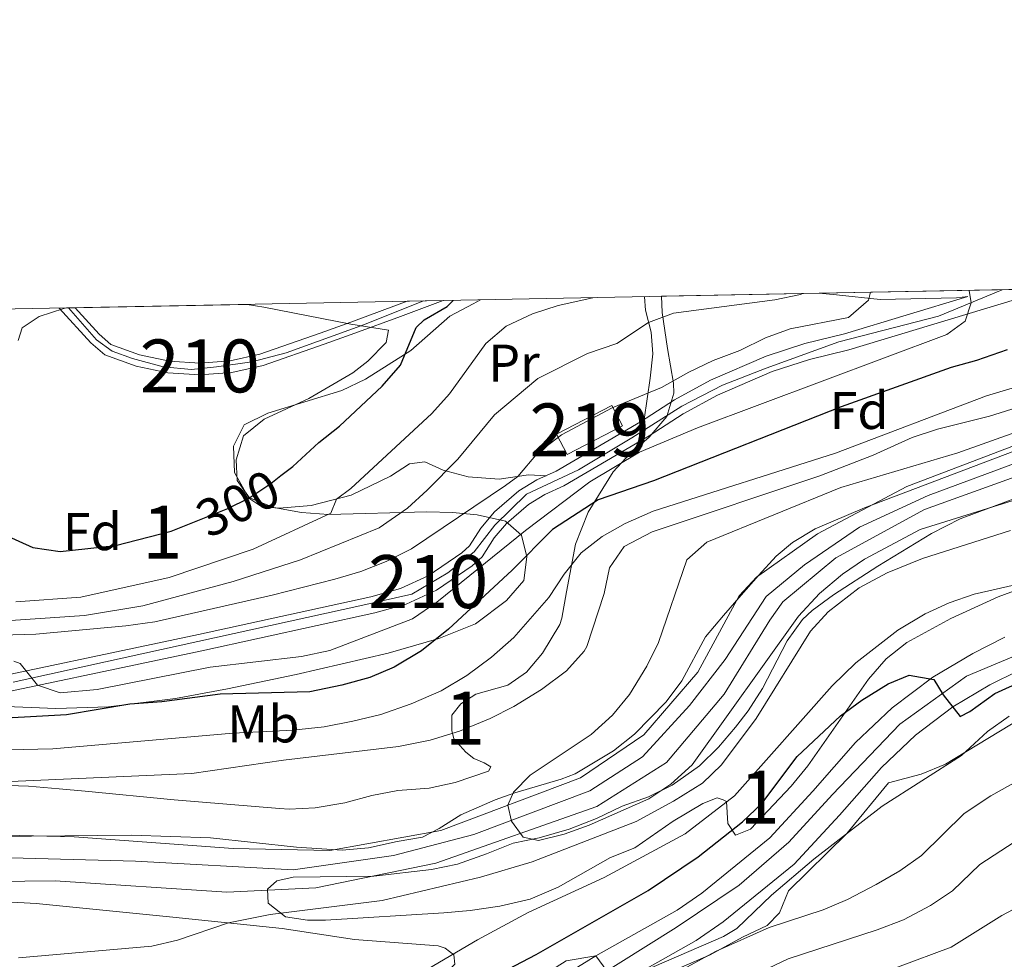
# Model space of a CAD drawing. Units: metres. Extents: x 627099 to 633968, y 4771258 to 4776014.
# Drawn here: x 631057 to 631243, y 4775837 to 4776014 of the extents above; entities that cross this region are included whole.
import ezdxf
from ezdxf.enums import TextEntityAlignment as Align

# ---------------------------------------------------------------- set-up
doc = ezdxf.new("R2010")
doc.units = ezdxf.units.M
doc.header["$MEASUREMENT"] = 0
for name, pattern in [('DGN Style 3', [119.95368, 85.6812, -34.27248]), ('DGN Style 4', [137.17560120000002, 68.54496, -34.27248, 0.0856812, -34.27248]), ('DGN Style 5', [59.97684, 25.70436, -34.27248])]:
    doc.linetypes.add(name, pattern=pattern)
for name, color, linetype, lineweight in [('Nivel 11', 7, 'Continuous', 0), ('Nivel 15', 7, 'Continuous', 0), ('Nivel 16', 7, 'Continuous', 0), ('Nivel 21', 7, 'Continuous', 0), ('Nivel 22', 7, 'Continuous', 0), ('Nivel 23', 7, 'Continuous', 0), ('Nivel 35', 7, 'Continuous', 0), ('Nivel 36', 7, 'Continuous', 0), ('Nivel 37', 7, 'Continuous', 0), ('Nivel 4', 7, 'Continuous', 0), ('Nivel 41', 7, 'Continuous', 0), ('Nivel 48', 7, 'Continuous', 0), ('Nivel 49', 7, 'Continuous', 0), ('Nivel 5', 7, 'Continuous', 0), ('Nivel 51', 7, 'Continuous', 0), ('Nivel 52', 7, 'Continuous', 0), ('Nivel 54', 7, 'Continuous', 0), ('Nivel 57', 7, 'Continuous', 0), ('Nivel 61', 7, 'Continuous', 0)]:
    doc.layers.add(name, color=color, linetype=linetype, lineweight=lineweight)
doc.styles.add('Style-Arial', font='txt')
doc.styles.add('Style-Arial Narrow', font='txt')
doc.styles.add('Style-Helvetica-Narrow-Oblique', font='txt')

msp = doc.modelspace()

# ---------------------------------------------------------------- linework, layer by layer
at = {"layer": 'Nivel 11', "color": 142, "linetype": 'Continuous', "lineweight": 13}
for points in [[(631044.2600000016, 4775860.470000001, 260.76), (631067.4499999993, 4775859.890000001, 260.14), (631097.5300000012, 4775857.710000001, 259.93), (631115.8099999987, 4775857.300000001, 259.93), (631136.75, 4775861.08, 259.72), (631163.1999999993, 4775871.040000001, 259.31), (631175.129999999, 4775879.15, 259.1), (631185.370000001, 4775891.02, 259.1), (631193.1900000013, 4775905.470000001, 258.68), (631196.4200000018, 4775908.98, 258.48), (631208, 4775917.15, 258.06), (631224.879999999, 4775926.1, 257.02), (631245.1999999993, 4775933.880000001, 256.19)], [(631046.5199999996, 4775851.380000001, 260.76), (631063.8299999982, 4775851.560000001, 260.14), (631096.2800000012, 4775849.460000001, 259.93), (631113.1600000001, 4775850.23, 259.93), (631135.8399999999, 4775854.949999999, 259.72), (631166.2300000004, 4775865.66, 259.31), (631179.4499999993, 4775873.949999999, 259.1), (631190.3200000003, 4775886.859999999, 259.1), (631198.9899999984, 4775900.859999999, 258.68), (631201.3900000006, 4775904.279999999, 258.48), (631211.4699999988, 4775912.6, 258.06), (631228.2100000009, 4775921.76, 257.02), (631250.7699999996, 4775929.880000001, 256.19)]]:
    msp.add_polyline3d(points, dxfattribs=at)
at = {"layer": 'Nivel 15', "color": 51, "linetype": 'Continuous', "lineweight": 13, "elevation": 287.2, "flags": 128}
msp.add_lwpolyline([(631158.6600000001, 4775936.02), (631169.1099999994, 4775941.42), (631171.0899999999, 4775937.58), (631160.6400000006, 4775932.18), (631158.6600000001, 4775936.02)], dxfattribs=at)
at = {"layer": 'Nivel 16', "color": 1, "linetype": 'Continuous', "lineweight": 13, "extrusion": (-0.1580945167269548, 0.1969688465666243, 0.9675791426354147), "elevation": 841174.9092978474, "flags": 128}
msp.add_lwpolyline([(-3481714.902168285, -3221406.852040989), (-3481702.763329238, -3221404.199290218), (-3481687.402720734, -3221402.61555841)], dxfattribs=at)
at = {"layer": 'Nivel 21', "color": 7, "linetype": 'Continuous', "lineweight": 0}
for points in [[(631043.6600000001, 4775884.970000001, 279.44), (631091.5899999999, 4775895.08, 281.11), (631124.3099999987, 4775902.210000001, 282.77), (631130.1999999993, 4775903.880000001, 282.34), (631135.9299999997, 4775906.49, 282.1), (631142.6700000018, 4775911.130000001, 282.09), (631144.5799999982, 4775912.83, 282.15), (631146.870000001, 4775916.4, 282.06), (631149.1700000018, 4775919.130000001, 282.05), (631153.3500000015, 4775922.720000001, 282.16), (631156.3999999985, 4775924.58, 282.33), (631160.0399999991, 4775926.210000001, 282.56), (631176.1600000001, 4775935.67, 282.56), (631182.5700000003, 4775939.82, 282.64), (631189.0899999999, 4775943.380000001, 282.74), (631199.4100000001, 4775947.83, 282.97), (631206.4699999988, 4775950.130000001, 283.17), (631213.9100000001, 4775951.960000001, 283.39), (631252.0799999982, 4775963.470000001, 277.36)], [(631043.2100000009, 4775888.08, 279.44), (631090.9299999997, 4775898.15, 281.11), (631123.5500000007, 4775905.25, 282.77), (631129.1099999994, 4775906.84, 282.34), (631134.379999999, 4775909.23, 282.1), (631140.7300000004, 4775913.6, 282.09), (631142.1700000018, 4775914.880000001, 282.15), (631144.3500000015, 4775918.26, 282.06), (631146.9299999997, 4775921.34, 282.05), (631151.5, 4775925.27, 282.16), (631154.9299999997, 4775927.359999999, 282.33), (631158.6000000015, 4775929, 282.56), (631174.5100000016, 4775938.34, 282.56), (631180.9699999988, 4775942.51, 282.64), (631187.7199999988, 4775946.199999999, 282.74), (631198.3000000007, 4775950.77, 282.97), (631205.6099999994, 4775953.15, 283.17), (631213.0799999982, 4775954.98, 283.39), (631236.4100000001, 4775962.02, 279.69), (631234.25, 4775961.790000001, 280.09), (631219.8299999982, 4775961.439999999, 283.34), (631211.5599999987, 4775962.310000001, 286.99), (631208.2600000016, 4775962.619999999, 288.25)], [(631137.2199999988, 4775961.25, 300.88), (631129.1400000006, 4775958.25, 301.46), (631120.5, 4775955.07, 302.81), (631114.7199999988, 4775952.98, 304.1), (631103.1799999997, 4775948.949999999, 307.3), (631097.2699999996, 4775947.65, 308.63), (631091.2100000009, 4775947.189999999, 309.92), (631085.1400000006, 4775947.58, 311.14), (631079.1900000013, 4775948.83, 312.27), (631073.2300000004, 4775951, 313.28), (631070.5799999982, 4775953.290000001, 313.56), (631064.629999999, 4775959.84, 314.64)], [(631067.6099999994, 4775959.9, 314.42), (631072.1600000001, 4775954.9, 313.56), (631074.3900000006, 4775952.970000001, 313.28), (631079.8000000007, 4775951, 312.27), (631085.4499999993, 4775949.82, 311.14), (631091.1900000013, 4775949.439999999, 309.92), (631096.9400000013, 4775949.880000001, 308.63), (631102.5700000003, 4775951.119999999, 307.3), (631113.9699999988, 4775955.1, 304.1), (631119.7300000004, 4775957.18, 302.81), (631128.3599999994, 4775960.359999999, 301.46), (631130.3999999985, 4775961.109999999, 301.32)]]:
    msp.add_polyline3d(points, dxfattribs=at)
at = {"layer": 'Nivel 21', "color": 7, "linetype": 'Continuous', "lineweight": 13}
for points in [[(631039.6700000018, 4775792.07, 286.84), (631059.6999999993, 4775792.27, 285.78), (631064.120000001, 4775792.689999999, 285.51), (631068.9299999997, 4775793.6, 285.11), (631076.120000001, 4775794.73, 284.98), (631082.9499999993, 4775796.189999999, 284.71), (631094.5100000016, 4775799.310000001, 283.78), (631105.2300000004, 4775802.810000001, 283.25), (631113.9800000004, 4775806.109999999, 282.18), (631133.5399999991, 4775816.380000001, 281.52), (631156.4800000004, 4775831.48, 280.32), (631166.1000000015, 4775837.390000001, 279.52), (631181.4200000018, 4775846.02, 278.32), (631186.0799999982, 4775849.25, 278.06), (631198.9499999993, 4775859.699999999, 277.52), (631207.1099999994, 4775868.5, 276.73), (631215.1799999997, 4775877.710000001, 275.4), (631222.120000001, 4775884.279999999, 275.13), (631229.7600000016, 4775890.060000001, 274.6), (631237.3099999987, 4775894.550000001, 274.33), (631243.4100000001, 4775897.619999999, 273.93)], [(631245.8999999985, 4775891.300000001, 273.93), (631240.5599999987, 4775888.609999999, 274.33), (631233.5399999991, 4775884.439999999, 274.6), (631226.5, 4775879.109999999, 275.13), (631220.0599999987, 4775873.01, 275.4), (631212.129999999, 4775863.970000001, 276.73), (631203.5899999999, 4775854.76, 277.52), (631190.1400000006, 4775843.83, 278.06), (631185.0100000016, 4775840.279999999, 278.32), (631169.5300000012, 4775831.560000001, 279.52), (631160.1099999994, 4775825.76, 280.32), (631136.9800000004, 4775810.550000001, 281.52), (631124.1400000006, 4775803.800000001, 281.94)]]:
    msp.add_polyline3d(points, dxfattribs=at)
at = {"layer": 'Nivel 22', "color": 30, "linetype": 'DGN Style 5', "lineweight": 30, "elevation": 300, "flags": 128}
msp.add_lwpolyline([(631089.5899999999, 4775919.17), (631096.5100000016, 4775921.960000001), (631100.4600000009, 4775923.93), (631104.620000001, 4775926.699999999), (631106.5399999991, 4775928.18)], dxfattribs=at)
at = {"layer": 'Nivel 23', "color": 7, "linetype": 'DGN Style 4', "lineweight": 0}
for points in [[(631242.870000001, 4775963.290000001, 279), (631230.8299999982, 4775958.32, 280.66), (631211.9800000004, 4775953.470000001, 283.35), (631198.2399999984, 4775948.5, 282.96), (631190.0300000012, 4775945.24, 282.78), (631182.3099999987, 4775941.310000001, 282.64), (631172.8900000006, 4775935.290000001, 282.56), (631162.8099999987, 4775929.27, 282.56), (631152.9899999984, 4775924.68, 282.2), (631146.9699999988, 4775918.790000001, 282.05), (631143.0700000003, 4775913.73, 282.14), (631138.0899999999, 4775909.800000001, 282.1), (631131.2899999991, 4775905.74, 282.27), (631121.9899999984, 4775903.65, 282.67), (631055.9299999997, 4775889.130000001, 279.88)], [(631133.5100000016, 4775961.18, 300.88), (631122.3200000003, 4775956.73, 302.48), (631107.5300000012, 4775951.359999999, 306.03), (631101.0500000007, 4775949.66, 307.73), (631094.370000001, 4775948.75, 309.24), (631089.6600000001, 4775948.220000001, 310.24), (631084.2899999991, 4775948.75, 311.33), (631078.4699999988, 4775950.32, 312.46), (631074.6099999994, 4775951.689999999, 313.15), (631071.6600000001, 4775953.85, 313.52), (631066.370000001, 4775959.869999999, 314.42)], [(631039.8599999994, 4775788.800000001, 286.83), (631062.6499999985, 4775789.52, 285.61), (631089.3099999987, 4775794.439999999, 284.34), (631108.7199999988, 4775800.529999999, 282.96), (631120.4600000009, 4775805.890000001, 282.31), (631140.1700000018, 4775817.050000001, 281.26), (631181.2600000016, 4775842.790000001, 278.45), (631193.1400000006, 4775850.76, 277.85), (631202.5599999987, 4775858.880000001, 277.39), (631210.8200000003, 4775867.869999999, 276.5), (631223.5700000003, 4775881.199999999, 275.16), (631236.120000001, 4775890.290000001, 274.57), (631252.4899999984, 4775897.1, 273.7)]]:
    msp.add_polyline3d(points, dxfattribs=at)
at = {"layer": 'Nivel 23', "color": 70, "linetype": 'DGN Style 4', "lineweight": 0}
msp.add_polyline3d([(631251.620000001, 4775932.800000001, 256.05), (631228.8900000006, 4775924.43, 256.93), (631215.9400000013, 4775918.390000001, 257.67), (631205.4899999984, 4775911.33, 258.24), (631198.2800000012, 4775905.300000001, 258.54), (631190.4899999984, 4775893.380000001, 258.97), (631183.75, 4775884.74, 259.1), (631174.9200000018, 4775875.029999999, 259.14), (631164.9100000001, 4775868.560000001, 259.3), (631142.9899999984, 4775860.310000001, 259.86), (631127.8399999999, 4775856.34, 259.81), (631108.8599999994, 4775853.689999999, 259.93), (631079.0700000003, 4775855.32, 260.05), (631043.0199999996, 4775856.210000001, 260.9)], dxfattribs=at)
at = {"layer": 'Nivel 35', "color": 92, "linetype": 'DGN Style 3', "lineweight": 0}
for points in [[(631048.5100000016, 4775869.74, 275.02), (631058.8299999982, 4775869.5, 275.02), (631064.620000001, 4775868.99, 275.02), (631069.5500000007, 4775868.51, 274.61), (631086.370000001, 4775866.859999999, 271.08), (631106.2800000012, 4775865.26, 269.8), (631108.1099999994, 4775865.140000001, 269.62), (631113.0199999996, 4775865.390000001, 268.61), (631118.620000001, 4775866.300000001, 268.58), (631123.6999999993, 4775867.720000001, 268.58), (631128.6099999994, 4775868.68, 268.74), (631134.5700000003, 4775869.1, 269.2), (631139.4499999993, 4775870.17, 269.63), (631145.7699999996, 4775872.279999999, 270.45), (631146.2199999988, 4775873.109999999, 272.32), (631144.9699999988, 4775873.890000001, 273.15), (631143.0300000012, 4775874.710000001, 273.57), (631141.4899999984, 4775875.880000001, 274.82), (631139.2300000004, 4775878.4, 275.23), (631138.8299999982, 4775880.02, 275.44), (631138.870000001, 4775882.890000001, 275.44), (631140.5700000003, 4775885.060000001, 275.44), (631143.370000001, 4775886.859999999, 275.44), (631149.4499999993, 4775888.560000001, 275.44), (631152.9800000004, 4775891, 275.86), (631155.9800000004, 4775894.630000001, 277.52), (631159.25, 4775900.040000001, 280.59), (631159.6499999985, 4775901.25, 281.26), (631160.5100000016, 4775906.18, 283.97), (631162.25, 4775915.18, 286.67), (631164.6400000006, 4775921.26, 288.96), (631169.3599999994, 4775928.85, 290.62), (631172.5799999982, 4775932.369999999, 292), (631176.1600000001, 4775935.460000001, 293.55), (631179.5, 4775939.35, 295.4), (631180.8399999999, 4775943.76, 297.51), (631180.7199999988, 4775945.66, 298.31), (631179.6099999994, 4775952.17, 300.39), (631178.629999999, 4775959.02, 302.06), (631178.5100000016, 4775962.050000001, 302.9)], [(631100.1400000006, 4775960.529999999, 322.49), (631103.2800000012, 4775959.99, 321.2), (631119.7300000004, 4775956.779999999, 313.84), (631126.8900000006, 4775955.630000001, 310.1), (631126.4100000001, 4775953.310000001, 309.68), (631122.9499999993, 4775949.779999999, 308.83), (631120.1099999994, 4775947.58, 308.43), (631111.8299999982, 4775942.76, 309.26), (631103.370000001, 4775938.84, 309.68), (631099.4899999984, 4775935.710000001, 309.69), (631098.0500000007, 4775931.119999999, 308.85), (631098.25, 4775927.220000001, 308.85), (631100.6000000015, 4775923.949999999, 306.77), (631105.2100000009, 4775922.130000001, 306.05), (631110.4200000018, 4775921.189999999, 304.48), (631115.5, 4775920.82, 303.02), (631134.129999999, 4775921.32, 299.28), (631138.9499999993, 4775921.199999999, 297.89), (631143.6400000006, 4775920.76, 296.04), (631148.9800000004, 4775919.58, 294.29), (631152.0100000016, 4775916.9, 294.29), (631153.0500000007, 4775912.810000001, 293.04), (631152.4400000013, 4775908.32, 291.38), (631149.1499999985, 4775904.550000001, 291.38), (631143.3000000007, 4775900.16, 291.38), (631136.3599999994, 4775897.390000001, 291.26), (631126.7800000012, 4775894.630000001, 290.69), (631109.4100000001, 4775890.6, 289.92), (631096.4400000013, 4775887.859999999, 289.72), (631086.6000000015, 4775886.029999999, 290.1), (631073.9400000013, 4775884.439999999, 290.96), (631063.9899999984, 4775884.18, 291.65), (631045.7199999988, 4775884.880000001, 293.04)], [(631056.879999999, 4775953.689999999, 321.42), (631057.620000001, 4775956.08, 322.16), (631060.8299999982, 4775958.210000001, 324.23), (631065.4899999984, 4775959.75, 325.58), (631065.9699999988, 4775959.869999999, 325.62)], [(631247.120000001, 4775933.550000001, 269.41), (631216.8299999982, 4775922.07, 271.08), (631207.5199999996, 4775918.08, 271.87), (631203.2399999984, 4775915.5, 272.34), (631200.1700000018, 4775912.92, 272.74), (631196.8099999987, 4775909.300000001, 273.5), (631193.5500000007, 4775905.560000001, 274.18), (631190.1900000013, 4775901.699999999, 274.32), (631186.7699999996, 4775897.67, 274.19), (631182.3500000015, 4775889.4, 273.78), (631179.3500000015, 4775885.42, 273.34), (631173.3500000015, 4775879.279999999, 272.53), (631169.4100000001, 4775876.15, 272.16), (631162.1499999985, 4775871.810000001, 271.7), (631159.5300000012, 4775870.77, 271.7), (631150.75, 4775868.220000001, 271.08), (631147.0500000007, 4775866.869999999, 271.08), (631140.5300000012, 4775864.060000001, 270.24), (631136.4299999997, 4775861.439999999, 268.98), (631133.3099999987, 4775859.859999999, 268.16), (631128.5, 4775859.02, 268.16), (631123.0899999999, 4775857.810000001, 267.54), (631118.1000000015, 4775857.4, 267.14), (631109.4699999988, 4775857.970000001, 266.7), (631093.2300000004, 4775859.73, 266.5), (631078.2399999984, 4775860.210000001, 267.03), (631053.0399999991, 4775859.970000001, 267.18)], [(631248.3299999982, 4775907.58, 272.99), (631242.1600000001, 4775905.25, 273.48), (631233.1999999993, 4775901.15, 274.07), (631224.8500000015, 4775896.640000001, 274.61), (631220.9499999993, 4775893.52, 274.6), (631217.629999999, 4775889.67, 275.26), (631206.1400000006, 4775873.300000001, 277.73), (631202.9800000004, 4775869.460000001, 277.81), (631195.3000000007, 4775861.33, 277.35), (631192.4699999988, 4775860.23, 276.69), (631191.0399999991, 4775862.43, 275.23), (631190.7600000016, 4775866.58, 272.53), (631190.129999999, 4775866.9, 271.28), (631189.0300000012, 4775867.27, 270.87), (631186.2699999996, 4775866.220000001, 270.66), (631180.6600000001, 4775862.83, 271.08), (631173.4699999988, 4775857.810000001, 271.08), (631168.8099999987, 4775855.970000001, 271.08), (631158.9299999997, 4775850.359999999, 271.08), (631153.6799999997, 4775848.140000001, 271.08), (631147.9299999997, 4775846.790000001, 271.08), (631142.3000000007, 4775845.98, 271.08), (631137.3500000015, 4775845.560000001, 270.75), (631114.9600000009, 4775844.17, 267.96), (631111.5500000007, 4775844.119999999, 267.54), (631107.370000001, 4775844.800000001, 267.54), (631104.1499999985, 4775847.35, 267.54), (631103.9899999984, 4775850, 267.54), (631105.7800000012, 4775851.560000001, 267.54), (631108.8200000003, 4775852.279999999, 267.54), (631124.1099999994, 4775852.460000001, 267.54), (631135.0199999996, 4775853.710000001, 267.54), (631139.9200000018, 4775854.699999999, 267.54), (631145.4200000018, 4775856.66, 267.54), (631150.4600000009, 4775858.67, 268.79), (631155.3599999994, 4775859.689999999, 268.79), (631161.0100000016, 4775861.34, 268.79), (631166.1900000013, 4775863.359999999, 268.79), (631171.0199999996, 4775865.699999999, 269.2), (631176, 4775867.439999999, 269.41), (631180.4899999984, 4775869.630000001, 269.41), (631185.6900000013, 4775873.290000001, 269.41), (631189.2899999991, 4775876.83, 269.41), (631192.5, 4775880.640000001, 269.41), (631194.879999999, 4775883.689999999, 269.41), (631197.5899999999, 4775887.93, 269.44), (631202.25, 4775896.949999999, 269.56), (631205.1700000018, 4775900.949999999, 269.61), (631206.9899999984, 4775902.65, 269.62), (631211.0100000016, 4775905.66, 269.59), (631219.3999999985, 4775911.08, 269.46), (631229.5399999991, 4775917.23, 269.41), (631234.9600000009, 4775919.99, 269.41), (631246.8200000003, 4775924.380000001, 269.41)]]:
    msp.add_polyline3d(points, dxfattribs=at)
at = {"layer": 'Nivel 36', "color": 92, "linetype": 'Continuous', "lineweight": 0}
for points in [[(631156.6999999993, 4775928.15, 282.44), (631153.3500000015, 4775928.310000001, 283.48), (631147.7899999991, 4775927.51, 285.14), (631141.9100000001, 4775927.92, 286.39), (631137.2300000004, 4775929.199999999, 289.51), (631133.7699999996, 4775930.779999999, 291.17), (631130.8500000015, 4775930.41, 292.21), (631127.25, 4775928.040000001, 293.04), (631119.8000000007, 4775924.449999999, 294.71), (631112.2300000004, 4775922.49, 295.75), (631106.1799999997, 4775922.01, 297.2), (631102.8999999985, 4775922.24, 298.87), (631100.4600000009, 4775923.93, 300.53), (631097.7699999996, 4775928.75, 301.98), (631097.5500000007, 4775933.720000001, 302.59), (631099.5799999982, 4775937.74, 302.61), (631104.0700000003, 4775939.939999999, 302.4), (631118.0399999991, 4775944.23, 300.53), (631122.5199999996, 4775946.4, 299.97), (631131.0799999982, 4775951.83, 298.87), (631138.4899999984, 4775958.279999999, 298.04), (631142.8999999985, 4775960.609999999, 298.37), (631144.2600000016, 4775961.380000001, 298.62)], [(631175.25, 4775961.98, 293.83), (631175.4299999997, 4775959.460000001, 291.45), (631176.5100000016, 4775955.26, 288.95), (631176.870000001, 4775951.189999999, 287.71), (631176.3500000015, 4775946.6, 286.25), (631175.1799999997, 4775938.77, 282.57)], [(631221.370000001, 4775870.130000001, 279.25), (631227.5899999999, 4775871.710000001, 279.66), (631232.1999999993, 4775873.630000001, 279.66), (631246.3900000006, 4775882.23, 280.08)], [(631176.2800000012, 4775832.75, 284.45), (631183.129999999, 4775835.640000001, 284.45), (631187.7100000009, 4775837.59, 283.97), (631193.7899999991, 4775840.91, 283.41), (631198.4899999984, 4775843.119999999, 282.52), (631200.8000000007, 4775845.51, 281.95), (631202.4899999984, 4775849.720000001, 281.54)], [(631054.5500000007, 4775847.6, 263.67), (631060.2699999996, 4775847.279999999, 263.67), (631086.1000000015, 4775844.699999999, 263.91), (631106.7899999991, 4775842.58, 266.17), (631120.4200000018, 4775840.52, 267.42), (631136.2800000012, 4775839.279999999, 269.49), (631137.5899999999, 4775838.85, 270.12), (631139.1999999993, 4775837.609999999, 270.33), (631139.3999999985, 4775835.84, 270.74), (631136.9699999988, 4775833.24, 270.95), (631128.4600000009, 4775827.98, 270.7), (631118.4299999997, 4775823.41, 271.24), (631113.7699999996, 4775821.66, 271.49), (631107.4100000001, 4775819.75, 271.82), (631095.9299999997, 4775817.050000001, 272.4), (631080.9899999984, 4775815.17, 273.21), (631077.0700000003, 4775814.23, 273.44), (631073.379999999, 4775812.540000001, 274.28), (631070.2800000012, 4775811.34, 275.52), (631065.3000000007, 4775810.859999999, 276.02), (631050.6499999985, 4775810.34, 275.24)]]:
    msp.add_polyline3d(points, dxfattribs=at)
at = {"layer": 'Nivel 4', "color": 30, "linetype": 'Continuous', "lineweight": 30, "flags": 128}
for points, elevation in [([(631106.5399999991, 4775928.18), (631108.8000000007, 4775929.9), (631113.6799999997, 4775934.41), (631117.620000001, 4775937.5), (631125.6499999985, 4775945.07), (631129.1099999994, 4775949.060000001), (631132.129999999, 4775956.17), (631133.6099999994, 4775957.58), (631137.9899999984, 4775960.130000001), (631139.1099999994, 4775961.279999999)], 300), ([(631035.0100000016, 4775959.27), (631035.6799999997, 4775958.300000001), (631038.870000001, 4775952.710000001), (631040.9400000013, 4775948.17), (631042.6900000013, 4775942.66), (631043.0199999996, 4775931.800000001), (631046.6900000013, 4775924.199999999), (631049.7600000016, 4775920.27), (631054.3200000003, 4775917), (631059.6499999985, 4775914.560000001), (631064.7899999991, 4775913.800000001), (631075.2699999996, 4775914.949999999), (631085.8000000007, 4775917.640000001), (631089.5899999999, 4775919.17)], 300), ([(631243.8500000015, 4775951.92), (631238.0500000007, 4775949.890000001), (631233.2199999988, 4775948.58), (631212.4400000013, 4775941.18), (631176.9400000013, 4775927.17), (631166.5399999991, 4775923.6), (631157.879999999, 4775918.01), (631150.25, 4775910.290000001), (631138.1900000013, 4775899.119999999), (631133.0799999982, 4775895.060000001), (631127.9299999997, 4775891.960000001), (631123.3200000003, 4775890.02), (631118.0700000003, 4775888.540000001), (631112, 4775887.33), (631095.0399999991, 4775886.890000001), (631084.0399999991, 4775885.43), (631077.9899999984, 4775884.949999999), (631065.9899999984, 4775882.98), (631031.7699999996, 4775881.07)], 275), ([(631056.2399999984, 4775812), (631078.3399999999, 4775812.26), (631096.4800000004, 4775813.5), (631101.3900000006, 4775814.42), (631113.5100000016, 4775818.029999999), (631123.620000001, 4775821.67), (631130.0500000007, 4775824.66), (631154.8200000003, 4775837.67), (631175.9699999988, 4775849.74), (631185.4400000013, 4775856.119999999), (631193.8000000007, 4775862.75), (631197.4299999997, 4775866.189999999), (631204.1499999985, 4775875.1), (631212.3500000015, 4775882.74), (631216.3399999999, 4775885.74), (631221.3399999999, 4775888.83), (631225.3099999987, 4775890.470000001), (631229.9800000004, 4775889.609999999), (631231.7100000009, 4775886.74), (631234.9200000018, 4775882.619999999), (631236.8000000007, 4775883.57), (631241.5199999996, 4775887), (631246.8900000006, 4775889.43)], 275)]:
    msp.add_lwpolyline(points, dxfattribs=dict(at, elevation=elevation))
at = {"layer": 'Nivel 49', "color": 7, "linetype": 'Continuous', "lineweight": 0, "extrusion": (0.2410924388495165, 0.004676599110499522, 0.9704908888548888), "elevation": 174794.5453645435, "flags": 128}
msp.add_lwpolyline([(4762822.779444201, -702288.3572549038), (4762822.779444201, -702333.5181561336)], dxfattribs=at)
at = {"layer": 'Nivel 49', "color": 7, "linetype": 'Continuous', "lineweight": 0, "extrusion": (0.0643552153652521, 0.001321074802219251, 0.9979261801439319), "elevation": 47226.62981095867, "flags": 128}
msp.add_lwpolyline([(4762002.122474015, -727485.826542344), (4762002.122474015, -727492.6621549763)], dxfattribs=at)
at = {"layer": 'Nivel 49', "color": 7, "linetype": 'Continuous', "lineweight": 0, "extrusion": (0.4416310797670193, 0.00846150304091432, 0.8971568382117505), "elevation": 319431.6131126999, "flags": 128}
msp.add_lwpolyline([(4762994.731781036, -648108.4290801696), (4762994.731781036, -648141.5954773203)], dxfattribs=at)
at = {"layer": 'Nivel 49', "color": 7, "linetype": 'Continuous', "lineweight": 0, "extrusion": (-0.9923829521836834, -0.02221752878023172, 0.1211711914198126), "elevation": -732329.6804328671, "flags": 128}
msp.add_lwpolyline([(-4760638.60079222, 89712.93848950462), (-4760638.600792218, 89723.99999482697)], dxfattribs=at)
at = {"layer": 'Nivel 49', "color": 7, "linetype": 'Continuous', "lineweight": 0, "extrusion": (0.9892797333248323, 0.01809658048764937, 0.1449072910774424), "elevation": 710776.501417335, "flags": 128}
msp.add_lwpolyline([(4763619.040510196, -103766.306152252), (4763619.040510196, -103777.6256266208)], dxfattribs=at)
at = {"layer": 'Nivel 49', "color": 7, "linetype": 'Continuous', "lineweight": 0, "extrusion": (-0.2406924831627793, -0.004661428355135289, 0.9705902326082956), "elevation": -173850.8520144128, "flags": 128}
msp.add_lwpolyline([(-4762845.060952308, 702226.6017997004), (-4762845.060952306, 702260.1237730905)], dxfattribs=at)
at = {"layer": 'Nivel 5', "color": 30, "linetype": 'Continuous', "lineweight": 0, "flags": 128}
for points, elevation in [([(631218, 4775962.810000001), (631217.620000001, 4775961.300000001), (631213.8200000003, 4775958.060000001), (631202.8299999982, 4775955.93), (631198.129999999, 4775954.199999999), (631193.3000000007, 4775951.800000001), (631188.2399999984, 4775949.890000001), (631183.6799999997, 4775947.710000001), (631178.4800000004, 4775944.810000001), (631169.1799999997, 4775940.949999999), (631159.5899999999, 4775935.880000001), (631155.0700000003, 4775932.4), (631151.3500000015, 4775928.02), (631148.9899999984, 4775926.279999999), (631131.1900000013, 4775914.35), (631126.4100000001, 4775911.960000001), (631121.620000001, 4775910.050000001), (631116.7100000009, 4775908.57), (631104.870000001, 4775905.550000001), (631082.6799999997, 4775900.550000001), (631077.1900000013, 4775899.76), (631060.2300000004, 4775898.210000001), (631038.25, 4775897.58)], 285), ([(631236.6600000001, 4775963.17), (631237, 4775960.82), (631235.9200000018, 4775957.34), (631232.4100000001, 4775954.82), (631185.2800000012, 4775937.189999999), (631174.3099999987, 4775932.619999999), (631164.9499999993, 4775927.01), (631152.7899999991, 4775917.810000001), (631136.0399999991, 4775904.23), (631131.4100000001, 4775901.1), (631115.7699999996, 4775895.140000001), (631110.4200000018, 4775893.98), (631093.1700000018, 4775891.970000001), (631071.7699999996, 4775887.75), (631064.8099999987, 4775887.08), (631060.5199999996, 4775888.529999999), (631057.2199999988, 4775892.65), (631056.0599999987, 4775893.07)], 280), ([(631052.5799999982, 4775900.59), (631069.3999999985, 4775901.699999999), (631080.4299999997, 4775903.58), (631097.5300000012, 4775908.17), (631110.2199999988, 4775912.25), (631125.1099999994, 4775918.300000001), (631130.4899999984, 4775922.029999999), (631134.1799999997, 4775925.42), (631139.9499999993, 4775931.300000001), (631146.9400000013, 4775939.640000001), (631155.0899999999, 4775946.49), (631164.4899999984, 4775951.220000001), (631170.0300000012, 4775953.16), (631176.0399999991, 4775957.08), (631180.7300000004, 4775958.84), (631199.8900000006, 4775961.380000001), (631204.7699999996, 4775962.390000001), (631205.1600000001, 4775962.560000001)], 290), ([(631056.4200000018, 4775904.279999999), (631068.7300000004, 4775905.189999999), (631085.3999999985, 4775908.92), (631101.3099999987, 4775914.26), (631115.9699999988, 4775921.08), (631117.0399999991, 4775923.73), (631119.7600000016, 4775925.73), (631135.0399999991, 4775939.880000001), (631138.3999999985, 4775943.59), (631145.2800000012, 4775953.16), (631149.1000000015, 4775956.380000001), (631154.0700000003, 4775958.710000001), (631158.9499999993, 4775960.300000001), (631165.5, 4775961.790000001)], 295), ([(631256.5500000007, 4775948.220000001), (631239.9100000001, 4775943.25), (631211.379999999, 4775932.380000001), (631176.8999999985, 4775921.470000001), (631171.629999999, 4775919.109999999), (631167.2800000012, 4775916.640000001), (631163.2800000012, 4775913.560000001), (631160.1000000015, 4775909.560000001), (631157.1600000001, 4775905.15), (631150.5599999987, 4775897.560000001), (631146.3399999999, 4775893.85), (631141.7100000009, 4775890.380000001), (631136.8299999982, 4775887.470000001), (631131.1799999997, 4775885.040000001), (631125.4200000018, 4775883.029999999), (631120.1099999994, 4775881.73), (631114.6999999993, 4775880.689999999), (631108.7899999991, 4775880.060000001), (631097.4299999997, 4775879.51), (631063.4100000001, 4775876.51), (631026.7699999996, 4775875.699999999)], 270), ([(631246.7300000004, 4775941.359999999), (631240.5199999996, 4775939.41), (631230.629999999, 4775936.949999999), (631225.8900000006, 4775935.35), (631218.4699999988, 4775932.060000001), (631208.3999999985, 4775928.119999999), (631176.7399999984, 4775917.560000001), (631171.4400000013, 4775914.76), (631168.629999999, 4775910.74), (631167.6499999985, 4775905.91), (631164.3399999999, 4775895.890000001), (631163.870000001, 4775894.98), (631160.5300000012, 4775891.26), (631155.7699999996, 4775887.76), (631150.5899999999, 4775884.5), (631146.120000001, 4775882.26), (631140.3200000003, 4775879.869999999), (631134.7300000004, 4775878.17), (631128.7699999996, 4775876.99), (631107.0500000007, 4775874.390000001), (631089.6900000013, 4775871.85), (631048.2199999988, 4775870.01)], 265), ([(631252.7199999988, 4775938.93), (631234.5300000012, 4775932.470000001), (631212.379999999, 4775925.93), (631187.0500000007, 4775915.58), (631183.2699999996, 4775912.220000001), (631177.9200000018, 4775896.619999999), (631175.7199999988, 4775892.130000001), (631172.4200000018, 4775886.779999999), (631169.25, 4775882.92), (631165.1799999997, 4775879.23), (631153.629999999, 4775871.58), (631150.5199999996, 4775868.310000001), (631149.4299999997, 4775865.859999999), (631150.129999999, 4775862.880000001), (631152.3099999987, 4775859.84), (631155.2199999988, 4775859.23), (631160.0799999982, 4775860.380000001), (631164.7899999991, 4775862.07), (631176.1099999994, 4775867.09), (631180.2600000016, 4775869.869999999), (631184.2800000012, 4775873.51), (631204.3999999985, 4775901.58), (631208.3299999982, 4775905.91), (631212.6799999997, 4775909.550000001), (631216.8299999982, 4775912.35), (631227.3999999985, 4775917.960000001), (631244.9400000013, 4775923.470000001)], 260), ([(631196.379999999, 4775882.26), (631206.620000001, 4775898.77), (631210.0100000016, 4775902.439999999), (631215.8200000003, 4775906.93), (631221.120000001, 4775909.77), (631227.8099999987, 4775912.529999999), (631244.4800000004, 4775917.779999999)], 265), ([(631038.4600000009, 4775821.01), (631044.5100000016, 4775821.880000001), (631055.3299999982, 4775822.34), (631073.0399999991, 4775821.76), (631078.4899999984, 4775821.890000001), (631088.9600000009, 4775822.710000001), (631105.9899999984, 4775825.140000001), (631116.2699999996, 4775827.52), (631126.8299999982, 4775831.109999999), (631132.25, 4775833.689999999), (631143.6900000013, 4775840.43), (631153.2699999996, 4775845.609999999), (631167.6700000018, 4775852.210000001), (631182.9299999997, 4775860.470000001), (631192.2899999991, 4775867.66), (631210.7300000004, 4775888.41), (631215.2199999988, 4775892.810000001), (631223.1499999985, 4775898.960000001), (631228.3200000003, 4775902.040000001), (631232.879999999, 4775904.1), (631237.6099999994, 4775905.74), (631248.9200000018, 4775908.33)], 270), ([(631052.1999999993, 4775803.26), (631068.9499999993, 4775804.76), (631079.370000001, 4775806.140000001), (631100.9400000013, 4775810.359999999), (631112.0300000012, 4775813.029999999), (631127.8599999994, 4775817.439999999), (631133.5199999996, 4775819.380000001), (631160.4899999984, 4775836.49), (631166.1000000015, 4775837.390000001), (631169.3399999999, 4775832.939999999), (631170.5700000003, 4775832.58), (631190.2199999988, 4775841.07), (631192.75, 4775842.6), (631199.3000000007, 4775848.880000001), (631207.2699999996, 4775855.67), (631220.1700000018, 4775865.67), (631235.1700000018, 4775875.290000001), (631240.0899999999, 4775879.82), (631244.1799999997, 4775882.699999999)], 280), ([(631056.9299999997, 4775837.029999999), (631082.129999999, 4775839.25), (631086.9800000004, 4775840.369999999), (631096.629999999, 4775843.619999999), (631104.4800000004, 4775845.189999999), (631125.6600000001, 4775847.85), (631144.2699999996, 4775852.27), (631154.0599999987, 4775855.189999999), (631173.7199999988, 4775862.779999999), (631180.7699999996, 4775866.640000001), (631186.2100000009, 4775870.050000001), (631189.8299999982, 4775873.5), (631196.379999999, 4775882.26)], 265), ([(631172.7800000012, 4775829.5), (631188.6900000013, 4775838.199999999), (631198.8500000015, 4775842.74), (631209.0399999991, 4775846.08), (631213.629999999, 4775848.050000001), (631219.0700000003, 4775850.9), (631223.5700000003, 4775853.449999999), (631227.629999999, 4775856.359999999), (631235.6700000018, 4775864.32), (631240.7699999996, 4775867.67), (631246.0399999991, 4775870.619999999)], 285), ([(631197.3900000006, 4775834.470000001), (631202.4499999993, 4775836.83), (631219.25, 4775842.290000001), (631224.2100000009, 4775844.24), (631229.3500000015, 4775846.92), (631233.5100000016, 4775849.710000001), (631238.6900000013, 4775854.66), (631247.8900000006, 4775860.630000001)], 290), ([(631233.2399999984, 4775839.060000001), (631242.8500000015, 4775845.02), (631248.3099999987, 4775847.939999999)], 295), ([(631223.1099999994, 4775835.25), (631233.2399999984, 4775839.060000001)], 295)]:
    msp.add_lwpolyline(points, dxfattribs=dict(at, elevation=elevation))
at = {"layer": 'Nivel 51', "color": 151, "linetype": 'Continuous', "lineweight": 13}
for points in [[(631245.1999999993, 4775933.880000001, 256.19), (631224.879999999, 4775926.1, 257.02), (631208, 4775917.15, 258.06), (631196.4200000018, 4775908.98, 258.48), (631193.1900000013, 4775905.470000001, 258.68), (631185.370000001, 4775891.02, 259.1), (631175.129999999, 4775879.15, 259.1), (631163.1999999993, 4775871.040000001, 259.31), (631136.75, 4775861.08, 259.72), (631115.8099999987, 4775857.300000001, 259.93), (631097.5300000012, 4775857.710000001, 259.93), (631067.4499999993, 4775859.890000001, 260.14), (631044.2600000016, 4775860.470000001, 260.76)], [(631046.5199999996, 4775851.380000001, 260.76), (631063.8299999982, 4775851.560000001, 260.14), (631096.2800000012, 4775849.460000001, 259.93), (631113.1600000001, 4775850.23, 259.93), (631135.8399999999, 4775854.949999999, 259.72), (631166.2300000004, 4775865.66, 259.31), (631179.4499999993, 4775873.949999999, 259.1), (631190.3200000003, 4775886.859999999, 259.1), (631198.9899999984, 4775900.859999999, 258.68), (631201.3900000006, 4775904.279999999, 258.48), (631211.4699999988, 4775912.6, 258.06), (631228.2100000009, 4775921.76, 257.02), (631250.7699999996, 4775929.880000001, 256.19)]]:
    msp.add_polyline3d(points, dxfattribs=at)
at = {"layer": 'Nivel 52', "color": 1, "linetype": 'Continuous', "lineweight": 13}
msp.add_3dface([(631158.6600000001, 4775936.02, 287.2), (631160.6400000006, 4775932.18, 287.2), (631171.0899999999, 4775937.58, 287.2), (631169.1099999994, 4775941.42, 287.2)], dxfattribs=at)
at = {"layer": 'Nivel 54', "color": 23, "linetype": 'Continuous', "lineweight": 0}
msp.add_polyline3d([(631043.6600000001, 4775884.970000001, 279.44), (631091.5899999999, 4775895.08, 281.11), (631124.3099999987, 4775902.210000001, 282.77), (631130.1999999993, 4775903.880000001, 282.34), (631135.9299999997, 4775906.49, 282.1), (631142.6700000018, 4775911.130000001, 282.09), (631144.5799999982, 4775912.83, 282.15), (631146.870000001, 4775916.4, 282.06), (631149.1700000018, 4775919.130000001, 282.05), (631153.3500000015, 4775922.720000001, 282.16), (631156.3999999985, 4775924.58, 282.33), (631160.0399999991, 4775926.210000001, 282.56), (631176.1600000001, 4775935.67, 282.56), (631182.5700000003, 4775939.82, 282.64), (631189.0899999999, 4775943.380000001, 282.74), (631199.4100000001, 4775947.83, 282.97), (631206.4699999988, 4775950.130000001, 283.17), (631213.9100000001, 4775951.960000001, 283.39), (631252.0799999982, 4775963.470000001, 277.36), (631208.2600000016, 4775962.619999999, 288.25), (631211.5599999987, 4775962.310000001, 286.99), (631219.8299999982, 4775961.439999999, 283.34), (631234.25, 4775961.790000001, 280.09), (631236.4100000001, 4775962.02, 279.69), (631213.0799999982, 4775954.98, 283.39), (631205.6099999994, 4775953.15, 283.17), (631198.3000000007, 4775950.77, 282.97), (631187.7199999988, 4775946.199999999, 282.74), (631180.9699999988, 4775942.51, 282.64), (631174.5100000016, 4775938.34, 282.56), (631158.6000000015, 4775929, 282.56), (631154.9299999997, 4775927.359999999, 282.33), (631151.5, 4775925.27, 282.16), (631146.9299999997, 4775921.34, 282.05), (631144.3500000015, 4775918.26, 282.06), (631142.1700000018, 4775914.880000001, 282.15), (631140.7300000004, 4775913.6, 282.09), (631134.379999999, 4775909.23, 282.1), (631129.1099999994, 4775906.84, 282.34), (631123.5500000007, 4775905.25, 282.77), (631090.9299999997, 4775898.15, 281.11), (631043.2100000009, 4775888.08, 279.44)], dxfattribs=at)
msp.add_polyline3d([(631064.629999999, 4775959.84, 314.64), (631070.5799999982, 4775953.290000001, 313.56), (631073.2300000004, 4775951, 313.28), (631079.1900000013, 4775948.83, 312.27), (631085.1400000006, 4775947.58, 311.14), (631091.2100000009, 4775947.189999999, 309.92), (631097.2699999996, 4775947.65, 308.63), (631103.1799999997, 4775948.949999999, 307.3), (631114.7199999988, 4775952.98, 304.1), (631120.5, 4775955.07, 302.81), (631129.1400000006, 4775958.25, 301.46), (631137.2199999988, 4775961.25, 300.88), (631130.3999999985, 4775961.109999999, 301.32), (631128.3599999994, 4775960.359999999, 301.46), (631119.7300000004, 4775957.18, 302.81), (631113.9699999988, 4775955.1, 304.1), (631102.5700000003, 4775951.119999999, 307.3), (631096.9400000013, 4775949.880000001, 308.63), (631091.1900000013, 4775949.439999999, 309.92), (631085.4499999993, 4775949.82, 311.14), (631079.8000000007, 4775951, 312.27), (631074.3900000006, 4775952.970000001, 313.28), (631072.1600000001, 4775954.9, 313.56), (631067.6099999994, 4775959.9, 314.42), (631065.9699999988, 4775959.869999999, 325.62)], close=True, dxfattribs=at)
at = {"layer": 'Nivel 54', "color": 9, "linetype": 'Continuous', "lineweight": 0}
for points in [[(631243.4100000001, 4775897.619999999, 273.93), (631237.3099999987, 4775894.550000001, 274.33), (631229.7600000016, 4775890.060000001, 274.6), (631222.120000001, 4775884.279999999, 275.13), (631215.1799999997, 4775877.710000001, 275.4), (631207.1099999994, 4775868.5, 276.73), (631198.9499999993, 4775859.699999999, 277.52), (631186.0799999982, 4775849.25, 278.06), (631181.4200000018, 4775846.02, 278.32), (631166.1000000015, 4775837.390000001, 279.52), (631156.4800000004, 4775831.48, 280.32), (631133.5399999991, 4775816.380000001, 281.52), (631113.9800000004, 4775806.109999999, 282.18), (631105.2300000004, 4775802.810000001, 283.25), (631094.5100000016, 4775799.310000001, 283.78), (631082.9499999993, 4775796.189999999, 284.71), (631076.120000001, 4775794.73, 284.98), (631068.9299999997, 4775793.6, 285.11), (631064.120000001, 4775792.689999999, 285.51), (631059.6999999993, 4775792.27, 285.78), (631039.6700000018, 4775792.07, 286.84)], [(631039.6099999994, 4775785.300000001, 286.84), (631060.0599999987, 4775785.51, 285.78), (631065.0700000003, 4775785.99, 285.51), (631084.5399999991, 4775789.609999999, 284.71), (631095.1700000018, 4775792.48, 283.88), (631096.4400000013, 4775792.82, 283.78), (631107.4699999988, 4775796.42, 283.25), (631116.75, 4775799.92, 282.18), (631124.1400000006, 4775803.800000001, 281.94), (631136.9800000004, 4775810.550000001, 281.52), (631160.1099999994, 4775825.76, 280.32), (631169.5300000012, 4775831.560000001, 279.52), (631185.0100000016, 4775840.279999999, 278.32), (631190.1400000006, 4775843.83, 278.06), (631203.5899999999, 4775854.76, 277.52), (631212.129999999, 4775863.970000001, 276.73), (631220.0599999987, 4775873.01, 275.4), (631226.5, 4775879.109999999, 275.13), (631233.5399999991, 4775884.439999999, 274.6), (631240.5599999987, 4775888.609999999, 274.33), (631245.8999999985, 4775891.300000001, 273.93)]]:
    msp.add_polyline3d(points, dxfattribs=at)
at = {"layer": 'Nivel 57', "color": 92, "linetype": 'DGN Style 3', "lineweight": 0}
for points in [[(631252.0799999982, 4775963.470000001, 277.36), (631208.2600000016, 4775962.619999999, 288.25), (631178.5100000016, 4775962.050000001, 302.9), (631178.629999999, 4775959.02, 302.06), (631179.6099999994, 4775952.17, 300.39), (631180.7199999988, 4775945.66, 298.31), (631180.8399999999, 4775943.76, 297.51), (631179.5, 4775939.35, 295.4), (631176.1600000001, 4775935.460000001, 293.55), (631172.5799999982, 4775932.369999999, 292), (631169.3599999994, 4775928.85, 290.62), (631164.6400000006, 4775921.26, 288.96), (631162.25, 4775915.18, 286.67), (631160.5100000016, 4775906.18, 283.97), (631159.6499999985, 4775901.25, 281.26), (631159.25, 4775900.040000001, 280.59), (631155.9800000004, 4775894.630000001, 277.52), (631152.9800000004, 4775891, 275.86), (631149.4499999993, 4775888.560000001, 275.44), (631143.370000001, 4775886.859999999, 275.44), (631140.5700000003, 4775885.060000001, 275.44), (631138.870000001, 4775882.890000001, 275.44), (631138.8299999982, 4775880.02, 275.44), (631139.2300000004, 4775878.4, 275.23), (631141.4899999984, 4775875.880000001, 274.82), (631143.0300000012, 4775874.710000001, 273.57), (631144.9699999988, 4775873.890000001, 273.15), (631146.2199999988, 4775873.109999999, 272.32), (631145.7699999996, 4775872.279999999, 270.45), (631139.4499999993, 4775870.17, 269.63), (631134.5700000003, 4775869.1, 269.2), (631128.6099999994, 4775868.68, 268.74), (631123.6999999993, 4775867.720000001, 268.58), (631118.620000001, 4775866.300000001, 268.58), (631113.0199999996, 4775865.390000001, 268.61), (631108.1099999994, 4775865.140000001, 269.62), (631106.2800000012, 4775865.26, 269.8), (631086.370000001, 4775866.859999999, 271.08), (631069.5500000007, 4775868.51, 274.61), (631064.620000001, 4775868.99, 275.02), (631058.8299999982, 4775869.5, 275.02), (631048.5100000016, 4775869.74, 275.02)], [(631045.7199999988, 4775884.880000001, 293.04), (631063.9899999984, 4775884.18, 291.65), (631073.9400000013, 4775884.439999999, 290.96), (631086.6000000015, 4775886.029999999, 290.1), (631096.4400000013, 4775887.859999999, 289.72), (631109.4100000001, 4775890.6, 289.92), (631126.7800000012, 4775894.630000001, 290.69), (631136.3599999994, 4775897.390000001, 291.26), (631143.3000000007, 4775900.16, 291.38), (631149.1499999985, 4775904.550000001, 291.38), (631152.4400000013, 4775908.32, 291.38), (631153.0500000007, 4775912.810000001, 293.04), (631152.0100000016, 4775916.9, 294.29), (631148.9800000004, 4775919.58, 294.29), (631143.6400000006, 4775920.76, 296.04), (631138.9499999993, 4775921.199999999, 297.89), (631134.129999999, 4775921.32, 299.28), (631115.5, 4775920.82, 303.02), (631110.4200000018, 4775921.189999999, 304.48), (631105.2100000009, 4775922.130000001, 306.05), (631100.6000000015, 4775923.949999999, 306.77), (631098.25, 4775927.220000001, 308.85), (631098.0500000007, 4775931.119999999, 308.85), (631099.4899999984, 4775935.710000001, 309.69), (631103.370000001, 4775938.84, 309.68), (631111.8299999982, 4775942.76, 309.26), (631120.1099999994, 4775947.58, 308.43), (631122.9499999993, 4775949.779999999, 308.83), (631126.4100000001, 4775953.310000001, 309.68), (631126.8900000006, 4775955.630000001, 310.1), (631119.7300000004, 4775956.779999999, 313.84), (631103.2800000012, 4775959.99, 321.2), (631100.1400000006, 4775960.529999999, 322.49), (631067.6099999994, 4775959.9, 314.42), (631065.9699999988, 4775959.869999999, 325.62), (631065.4899999984, 4775959.75, 325.58), (631060.8299999982, 4775958.210000001, 324.23), (631057.620000001, 4775956.08, 322.16), (631056.879999999, 4775953.689999999, 321.42)], [(631053.0399999991, 4775859.970000001, 267.18), (631078.2399999984, 4775860.210000001, 267.03), (631093.2300000004, 4775859.73, 266.5), (631109.4699999988, 4775857.970000001, 266.7), (631118.1000000015, 4775857.4, 267.14), (631123.0899999999, 4775857.810000001, 267.54), (631128.5, 4775859.02, 268.16), (631133.3099999987, 4775859.859999999, 268.16), (631136.4299999997, 4775861.439999999, 268.98), (631140.5300000012, 4775864.060000001, 270.24), (631147.0500000007, 4775866.869999999, 271.08), (631150.75, 4775868.220000001, 271.08), (631159.5300000012, 4775870.77, 271.7), (631162.1499999985, 4775871.810000001, 271.7), (631169.4100000001, 4775876.15, 272.16), (631173.3500000015, 4775879.279999999, 272.53), (631179.3500000015, 4775885.42, 273.34), (631182.3500000015, 4775889.4, 273.78), (631186.7699999996, 4775897.67, 274.19), (631190.1900000013, 4775901.699999999, 274.32), (631193.5500000007, 4775905.560000001, 274.18), (631196.8099999987, 4775909.300000001, 273.5), (631200.1700000018, 4775912.92, 272.74), (631203.2399999984, 4775915.5, 272.34), (631207.5199999996, 4775918.08, 271.87), (631216.8299999982, 4775922.07, 271.08), (631247.120000001, 4775933.550000001, 269.41)], [(631246.8200000003, 4775924.380000001, 269.41), (631234.9600000009, 4775919.99, 269.41), (631229.5399999991, 4775917.23, 269.41), (631219.3999999985, 4775911.08, 269.46), (631211.0100000016, 4775905.66, 269.59), (631206.9899999984, 4775902.65, 269.62), (631205.1700000018, 4775900.949999999, 269.61), (631202.25, 4775896.949999999, 269.56), (631197.5899999999, 4775887.93, 269.44), (631194.879999999, 4775883.689999999, 269.41), (631192.5, 4775880.640000001, 269.41), (631189.2899999991, 4775876.83, 269.41), (631185.6900000013, 4775873.290000001, 269.41), (631180.4899999984, 4775869.630000001, 269.41), (631176, 4775867.439999999, 269.41), (631171.0199999996, 4775865.699999999, 269.2), (631166.1900000013, 4775863.359999999, 268.79), (631161.0100000016, 4775861.34, 268.79), (631155.3599999994, 4775859.689999999, 268.79), (631150.4600000009, 4775858.67, 268.79), (631145.4200000018, 4775856.66, 267.54), (631139.9200000018, 4775854.699999999, 267.54), (631135.0199999996, 4775853.710000001, 267.54), (631124.1099999994, 4775852.460000001, 267.54), (631108.8200000003, 4775852.279999999, 267.54), (631105.7800000012, 4775851.560000001, 267.54), (631103.9899999984, 4775850, 267.54), (631104.1499999985, 4775847.35, 267.54), (631107.370000001, 4775844.800000001, 267.54), (631111.5500000007, 4775844.119999999, 267.54), (631114.9600000009, 4775844.17, 267.96), (631137.3500000015, 4775845.560000001, 270.75), (631142.3000000007, 4775845.98, 271.08), (631147.9299999997, 4775846.790000001, 271.08), (631153.6799999997, 4775848.140000001, 271.08), (631158.9299999997, 4775850.359999999, 271.08), (631168.8099999987, 4775855.970000001, 271.08), (631173.4699999988, 4775857.810000001, 271.08), (631180.6600000001, 4775862.83, 271.08), (631186.2699999996, 4775866.220000001, 270.66), (631189.0300000012, 4775867.27, 270.87), (631190.129999999, 4775866.9, 271.28), (631190.7600000016, 4775866.58, 272.53), (631191.0399999991, 4775862.43, 275.23), (631192.4699999988, 4775860.23, 276.69), (631195.3000000007, 4775861.33, 277.35), (631202.9800000004, 4775869.460000001, 277.81), (631206.1400000006, 4775873.300000001, 277.73), (631217.629999999, 4775889.67, 275.26), (631220.9499999993, 4775893.52, 274.6), (631224.8500000015, 4775896.640000001, 274.61), (631233.1999999993, 4775901.15, 274.07), (631242.1600000001, 4775905.25, 273.48), (631248.3299999982, 4775907.58, 272.99)]]:
    msp.add_polyline3d(points, dxfattribs=at)
at = {"layer": 'Nivel 61', "color": 7, "linetype": 'Continuous', "lineweight": 0, "flags": 128}
msp.add_lwpolyline([(627098.6099999994, 4775884.699999999), (630488.0300000012, 4775948.67), (633877.4400000013, 4776014.33), (633922.9100000001, 4773700.699999999), (633968.3399999999, 4771387.119999999), (630576.629999999, 4771321.51), (627184.8999999985, 4771257.529999999), (627141.7600000016, 4773571.09)], close=True, dxfattribs=at)

# ---------------------------------------------------------------- texts
at = {"layer": 'Nivel 37', "color": 92, "linetype": 'Continuous', "lineweight": 0}
for s, style, p in [('Pr', 'Style-Arial Narrow', (631150.5908149965, 4775949.419979999, 292.25)), ('Fd', 'Style-Arial', (631215.834936019, 4775940.46998, 273.82)), ('Fd', 'Style-Arial', (631070.8849360198, 4775917.579979999, 301.14)), ('Mb', 'Style-Arial Narrow', (631103.2148305848, 4775881.229979999, 270.96))]:
    msp.add_text(s, height=6.99996, dxfattribs=dict(at, style=style)).set_placement(p, align=Align.MIDDLE_CENTER)
at = {"layer": 'Nivel 41', "color": 7, "linetype": 'Continuous', "lineweight": 0, "style": 'Style-Helvetica-Narrow-Oblique'}
msp.add_text('300', height=6.99996, rotation=26.43148129246367, dxfattribs=at).set_placement((631098.4020992368, 4775922.903295187, 300), align=Align.MIDDLE_CENTER)
at = {"layer": 'Nivel 48', "color": 7, "linetype": 'Continuous', "lineweight": 0, "style": 'Style-Arial Narrow'}
for p in [(631091.1946221031, 4775948.88998, 309.92), (631134.3746221028, 4775908.12998, 282.12)]:
    msp.add_text('210', height=9.99996, dxfattribs=at).set_placement(p, align=Align.MIDDLE_CENTER)
at = {"layer": 'Nivel 48', "color": 1, "linetype": 'Continuous', "lineweight": 0, "style": 'Style-Arial Narrow'}
msp.add_text('219', height=9.99996, dxfattribs=at).set_placement((631164.8746221028, 4775936.79998, 284.25), align=Align.MIDDLE_CENTER)
at = {"layer": 'Nivel 48', "color": 92, "linetype": 'Continuous', "lineweight": 0, "style": 'Style-Arial Narrow'}
for p in [(631084.1351870112, 4775917.489979999, 300.1), (631141.3251870126, 4775882.339979999, 266.03), (631197.0451870114, 4775867.38998, 273.92)]:
    msp.add_text('1', height=9.99996, dxfattribs=at).set_placement(p, align=Align.MIDDLE_CENTER)

doc.saveas('drawing.dxf')
